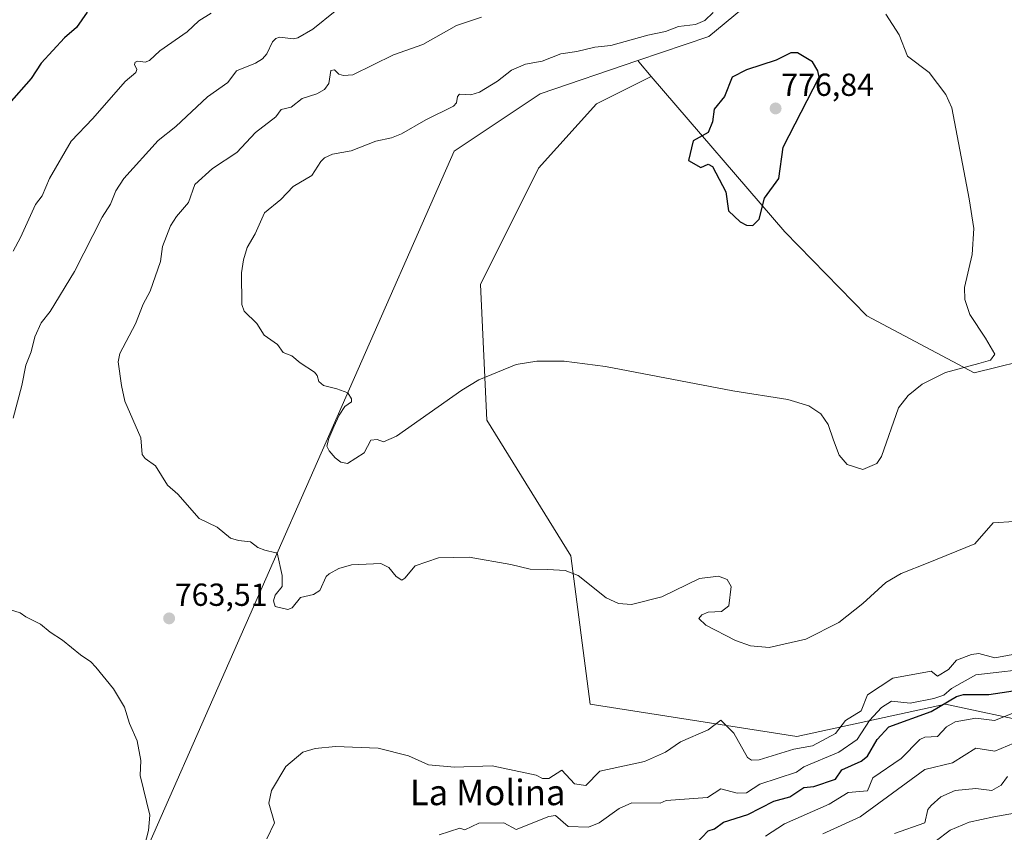
# Model space of a CAD drawing. Units: metres. Extents: x 543044 to 546140, y 4719313 to 4721646.
# Drawn here: x 544020 to 544329, y 4719860 to 4720115 of the extents above; entities that cross this region are included whole.
import ezdxf
from ezdxf.enums import TextEntityAlignment as Align

# ---------------------------------------------------------------- set-up
doc = ezdxf.new("R2010")
doc.units = ezdxf.units.M
doc.header["$MEASUREMENT"] = 0
for name, color, linetype, lineweight in [('Arbolado forestal CxS', 92, 'Continuous', 0), ('Carátula', 7, 'Continuous', 5), ('Curva de nivel maestra', 36, 'Continuous', 30), ('Curva de nivel normal', 36, 'Continuous', 0), ('Punto de cota en terreno', 7, 'Continuous', 0), ('Rótulo de punto de cota en terreno', 19, 'Continuous', 0), ('Texto cartográfico', 19, 'Continuous', 0)]:
    doc.layers.add(name, color=color, linetype=linetype, lineweight=lineweight)
doc.styles.add('Arial', font='txt', dxfattribs={"height": 0.2})

# ---------------------------------------------------------------- blocks, each defined once
blk = doc.blocks.new('*U150')
at = {"layer": 'Arbolado forestal CxS', "color": 92, "linetype": 'Continuous', "lineweight": 0}
blk.add_polyline3d([(544686.2509, 4720864.0219, 748.0695), (544718.0611, 4720412.5755, 726.0007), (544709.6755, 4720404.7617, 726.4794), (544674.0605, 4720371.5757, 729.4068), (544615.0595, 4720338.5773, 733.4618), (544547.0581, 4720316.5783, 739.9686), (544482.0575, 4720307.5795, 742.2302), (544337.0557, 4720307.5827, 748.8993), (544304.0535, 4720200.5831, 753.8048), (544277.0531, 4720143.5829, 765.5626), (544236.0521, 4720109.5833, 772.2151), (544213.7915, 4720102.0239, 772.8161), (544183.0511, 4720091.5847, 773.2868), (544156.0501, 4720073.5855, 772.6414), (544020.0447, 4719764.5861, 770.3148)], dxfattribs=at)
blk = doc.blocks.new('5PATER')
at = {"layer": 'Carátula', "linetype": 'Continuous', "lineweight": 5}
h = blk.add_hatch(color=250, dxfattribs=at)
edge = h.paths.add_edge_path()
edge.add_ellipse((0, 0.01), major_axis=(-1.33, -1.34), ratio=0.999422, start_angle=0, end_angle=360)

msp = doc.modelspace()

# ---------------------------------------------------------------- linework, layer by layer
at = {"layer": 'Arbolado forestal CxS', "color": 92, "linetype": 'Continuous', "lineweight": 0}
for points in [[(544709.68, 4720404.76, 726.48), (544674.06, 4720371.58, 729.41), (544615.06, 4720338.58, 733.46), (544547.06, 4720316.58, 739.97), (544482.06, 4720307.58, 742.23), (544337.06, 4720307.58, 748.9), (544304.05, 4720200.58, 753.8), (544277.05, 4720143.58, 765.56), (544236.05, 4720109.58, 772.22), (544213.79, 4720102.02, 772.82)], [(544709.68, 4720404.76, 726.48), (544674.06, 4720371.58, 729.41), (544615.06, 4720338.58, 733.46), (544547.06, 4720316.58, 739.97), (544482.06, 4720307.58, 742.23), (544337.06, 4720307.58, 748.9), (544304.05, 4720200.58, 753.8), (544277.05, 4720143.58, 765.56), (544236.05, 4720109.58, 772.22), (544213.79, 4720102.02, 772.82)], [(544340.55, 4720009.21, 767.57), (544319.4, 4720003.92, 769.16), (544285.67, 4720021.86, 770.94), (544259.89, 4720048.21, 773.04), (544217.96, 4720097.07, 773.79), (544214.04, 4720101.64, 772.85), (544213.79, 4720102.02, 772.82), (544236.05, 4720109.58, 772.22), (544277.05, 4720143.58, 765.56), (544304.05, 4720200.58, 753.8), (544337.06, 4720307.58, 748.9)], [(544020.04, 4719764.59, 770.31), (544156.05, 4720073.59, 772.64), (544183.05, 4720091.58, 773.29), (544213.79, 4720102.02, 772.82), (544214.04, 4720101.64, 772.85), (544217.96, 4720097.07, 773.79), (544200.81, 4720088.49, 774), (544182.55, 4720068.21, 774.68), (544164.3, 4720031.71, 772.76), (544166.33, 4719989.13, 768.29), (544192.69, 4719946.54, 765), (544198.78, 4719899.9, 762.35), (544263.67, 4719889.76, 759.92), (544310.31, 4719899.9, 747.04), (544338.7, 4719893.81, 742.2), (544354.79, 4719892.97, 742.53), (544369.79, 4719888.85, 739.54), (544386.95, 4719887.99, 740.39), (544410.46, 4719885.92, 742.11), (544427.27, 4719876.84, 741.68), (544446.15, 4719865.68, 739.5), (544470.17, 4719842.52, 730.99)], [(544213.79, 4720102.02, 772.82), (544183.05, 4720091.58, 773.29), (544156.05, 4720073.59, 772.64), (544020.04, 4719764.59, 770.31), (544038.41, 4719708.91, 766.09)], [(544213.79, 4720102.02, 772.82), (544183.05, 4720091.58, 773.29), (544156.05, 4720073.59, 772.64), (544020.04, 4719764.59, 770.31), (544038.41, 4719708.91, 766.09)], [(544213.79, 4720102.02, 772.82), (544214.04, 4720101.64, 772.85), (544217.96, 4720097.07, 773.79)], [(544213.79, 4720102.02, 772.82), (544214.04, 4720101.64, 772.85), (544217.96, 4720097.07, 773.79)], [(544338.7, 4719893.81, 742.2), (544310.31, 4719899.9, 747.04), (544263.67, 4719889.76, 759.92), (544198.78, 4719899.9, 762.35), (544192.69, 4719946.54, 765), (544166.33, 4719989.13, 768.29), (544164.3, 4720031.71, 772.76), (544182.55, 4720068.21, 774.68), (544200.81, 4720088.49, 774), (544217.96, 4720097.07, 773.79), (544259.89, 4720048.21, 773.04), (544285.67, 4720021.86, 770.94), (544319.4, 4720003.92, 769.16), (544340.55, 4720009.21, 767.57)], [(544217.96, 4720097.07, 773.79), (544200.81, 4720088.49, 774), (544182.55, 4720068.21, 774.68), (544164.3, 4720031.71, 772.76), (544166.33, 4719989.13, 768.29), (544192.69, 4719946.54, 765), (544198.78, 4719899.9, 762.35), (544263.67, 4719889.76, 759.92), (544310.31, 4719899.9, 747.04), (544338.7, 4719893.81, 742.2), (544354.79, 4719892.97, 742.53), (544369.79, 4719888.85, 739.54), (544386.95, 4719887.99, 740.39), (544410.46, 4719885.92, 742.11), (544427.27, 4719876.84, 741.68), (544446.15, 4719865.68, 739.5), (544470.17, 4719842.52, 730.99), (544498.48, 4719826.22, 728.75), (544525.08, 4719817.64, 729.87), (544573.98, 4719789.32, 720.6), (544603.09, 4719771.71, 711.67)], [(544217.96, 4720097.07, 773.79), (544200.81, 4720088.49, 774), (544182.55, 4720068.21, 774.68), (544164.3, 4720031.71, 772.76), (544166.33, 4719989.13, 768.29), (544192.69, 4719946.54, 765), (544198.78, 4719899.9, 762.35), (544263.67, 4719889.76, 759.92), (544310.31, 4719899.9, 747.04), (544338.7, 4719893.81, 742.2), (544354.79, 4719892.97, 742.53), (544369.79, 4719888.85, 739.54), (544386.95, 4719887.99, 740.39), (544410.46, 4719885.92, 742.11), (544427.27, 4719876.84, 741.68), (544446.15, 4719865.68, 739.5), (544470.17, 4719842.52, 730.99), (544498.48, 4719826.22, 728.75), (544525.08, 4719817.64, 729.87), (544573.98, 4719789.32, 720.6), (544603.09, 4719771.71, 711.67)], [(544217.96, 4720097.07, 773.79), (544259.89, 4720048.21, 773.04), (544285.67, 4720021.86, 770.94), (544319.4, 4720003.92, 769.16), (544340.55, 4720009.21, 767.57)], [(544217.96, 4720097.07, 773.79), (544259.89, 4720048.21, 773.04), (544285.67, 4720021.86, 770.94), (544319.4, 4720003.92, 769.16), (544340.55, 4720009.21, 767.57)]]:
    msp.add_polyline3d(points, dxfattribs=at)
at = {"layer": 'Curva de nivel maestra', "color": 36, "linetype": 'Continuous', "lineweight": 30}
for points in [[(544040.87, 4720117.2, 750), (544037.46, 4720112.44, 750), (544033.72, 4720109.17, 750), (544026.4, 4720101.26, 750), (544023.28, 4720096.46, 750), (544016.26, 4720088.41, 750)], [(544249.84, 4720050.21, 775), (544251.84, 4720052.21, 775), (544253.55, 4720058.81, 775), (544258.05, 4720065.02, 775), (544259.36, 4720074.81, 775), (544270.69, 4720096.81, 775), (544270.3, 4720098.81, 775), (544268.63, 4720101.6, 775), (544263.83, 4720104.43, 775), (544261.83, 4720104.52, 775), (544257.17, 4720102.13, 775), (544247.84, 4720099.13, 775), (544243.35, 4720096.81, 775), (544240.93, 4720090.81, 775), (544237.73, 4720086.81, 775), (544237.17, 4720082.81, 775), (544235.84, 4720079.46, 775), (544231.12, 4720076.81, 775), (544229.65, 4720070.62, 775), (544233.49, 4720068.46, 775), (544235.84, 4720069.53, 775), (544237.22, 4720068.81, 775), (544241.35, 4720060.81, 775), (544242.16, 4720054.81, 775), (544245.84, 4720051.35, 775), (544247.84, 4720050.38, 775), (544249.84, 4720050.21, 775)], [(544231.84, 4719855.94, 750), (544235.84, 4719860.08, 750), (544237.84, 4719860.71, 750), (544240.68, 4719862.83, 750), (544248.3, 4719865.29, 750), (544256.46, 4719869.44, 750), (544261.43, 4719870.82, 750), (544265.83, 4719873.71, 750), (544269.05, 4719874.04, 750), (544275.83, 4719876.4, 750), (544277.83, 4719879.32, 750), (544283.83, 4719882.05, 750), (544285.83, 4719883.6, 750), (544288.89, 4719888.82, 750), (544292.59, 4719892.82, 750), (544305.83, 4719897.63, 750), (544313.83, 4719902.35, 750), (544315.99, 4719902.98, 750), (544323.94, 4719902.93, 750), (544335.83, 4719904.75, 750)]]:
    msp.add_polyline3d(points, dxfattribs=at)
at = {"layer": 'Curva de nivel normal', "color": 36, "linetype": 'Continuous', "lineweight": 0}
for points in [[(544118.67, 4720117.6, 760), (544111.7, 4720111.89, 760), (544106.94, 4720109.2, 760), (544105.61, 4720108.9, 760), (544101.26, 4720109.37, 760), (544100.06, 4720108.99, 760), (544099, 4720107.98, 760), (544097.21, 4720104.19, 760), (544095.89, 4720102.63, 760), (544093.66, 4720101.26, 760), (544087.71, 4720098.83, 760), (544084.98, 4720095.17, 760), (544078.65, 4720090.67, 760), (544068.7, 4720081.3, 760), (544063.09, 4720076.92, 760), (544052.32, 4720065.04, 760), (544049.84, 4720061.13, 760), (544048.13, 4720056.99, 760), (544045.56, 4720052.89, 760), (544036.88, 4720035.8, 760), (544029.24, 4720023.22, 760), (544026.42, 4720019.68, 760), (544024.35, 4720015.28, 760), (544023.28, 4720010.57, 760), (544021.54, 4720006.38, 760), (544020.34, 4720000, 760), (544017.57, 4719989.71, 760)], [(544079.79, 4720116.96, 755), (544075.88, 4720114.54, 755), (544072.23, 4720111.08, 755), (544063.64, 4720105.1, 755), (544060.4, 4720102.09, 755), (544059.03, 4720101.54, 755), (544056.73, 4720101.85, 755), (544055.94, 4720101.56, 755), (544055.68, 4720100.81, 755), (544056.46, 4720099.27, 755), (544056.12, 4720098.32, 755), (544052.73, 4720095.5, 755), (544042.61, 4720083.82, 755), (544035.78, 4720076.71, 755), (544029.02, 4720064.99, 755), (544026.72, 4720059.54, 755), (544024.59, 4720056.89, 755), (544019.93, 4720046.43, 755), (544017.55, 4720042.15, 755)], [(544164.7, 4720115.63, 765), (544156.85, 4720113.06, 765), (544146.18, 4720107.05, 765), (544137.06, 4720103.86, 765), (544124.22, 4720097.55, 765), (544121.33, 4720097.32, 765), (544119.86, 4720097.79, 765), (544118.49, 4720099.1, 765), (544117.33, 4720098.94, 765), (544116.67, 4720094.81, 765), (544115.35, 4720092.93, 765), (544112.97, 4720091.59, 765), (544108.3, 4720090.1, 765), (544104.88, 4720087.45, 765), (544101.73, 4720086.67, 765), (544100.1, 4720084.35, 765), (544093.64, 4720079.45, 765), (544087.8, 4720073.18, 765), (544080.2, 4720068.18, 765), (544074.62, 4720063.17, 765), (544072.7, 4720057.49, 765), (544068.84, 4720053.12, 765), (544067.04, 4720050.1, 765), (544064.5, 4720043.64, 765), (544063.89, 4720038.96, 765), (544060.57, 4720029.59, 765), (544058.43, 4720025.55, 765), (544056.02, 4720019.41, 765), (544051.1, 4720010.07, 765), (544050.6, 4720007.46, 765), (544051.62, 4720000, 765), (544052.66, 4719995.08, 765), (544057.64, 4719983.61, 765), (544058.11, 4719978.33, 765), (544059.02, 4719977.1, 765), (544062.33, 4719974.75, 765), (544066.06, 4719968.65, 765), (544069.25, 4719965.86, 765), (544076.01, 4719958.19, 765), (544081.6, 4719955.51, 765), (544085.87, 4719952.05, 765), (544088.4, 4719951.27, 765), (544092.09, 4719950.9, 765), (544094.44, 4719949.16, 765), (544096.66, 4719948.25, 765), (544100.02, 4719947.48, 765), (544100.53, 4719947.46, 765), (544102.11, 4719940.35, 765), (544102.1, 4719936.82, 765), (544099.85, 4719934.19, 765), (544099.38, 4719932.35, 765), (544099.85, 4719930.62, 765), (544103.85, 4719929.68, 765), (544105.18, 4719930.15, 765), (544107.85, 4719933.46, 765), (544111.85, 4719934.32, 765), (544113.85, 4719935.65, 765), (544115.85, 4719940.03, 765), (544116.77, 4719940.82, 765), (544119.85, 4719942.51, 765), (544123.85, 4719943.63, 765), (544133.07, 4719944.04, 765), (544135.51, 4719942.82, 765), (544137.85, 4719939.98, 765), (544139.65, 4719938.82, 765), (544140.54, 4719939.51, 765), (544143.86, 4719943.36, 765), (544151.15, 4719945.83, 765), (544160.81, 4719946.04, 765), (544173.84, 4719943.74, 765), (544179.98, 4719942.35, 765), (544185.5, 4719942.24, 765), (544190.95, 4719941.91, 765), (544194.99, 4719940.37, 765), (544203.79, 4719933.26, 765), (544207.68, 4719931.55, 765), (544211.73, 4719931.18, 765), (544221.26, 4719933.65, 765), (544233.06, 4719939.34, 765), (544239.1, 4719940.08, 765), (544241.84, 4719939.08, 765), (544243.03, 4719936.82, 765), (544242.31, 4719930.82, 765), (544240.05, 4719929.03, 765), (544235.84, 4719928.82, 765), (544233.84, 4719927.95, 765), (544232.92, 4719926.82, 765)], [(544133.85, 4719982.29, 770), (544131.85, 4719982.99, 770), (544129.85, 4719982.85, 770), (544127.85, 4719978.82, 770), (544122.55, 4719975.52, 770), (544120.43, 4719975.89, 770), (544118.74, 4719977.29, 770), (544116.83, 4719979.47, 770), (544116.11, 4719980.92, 770), (544116.76, 4719983.31, 770), (544118.27, 4719987.02, 770), (544119.96, 4719990.67, 770), (544121.73, 4719993.42, 770), (544123.85, 4719994.85, 770), (544123.85, 4719995.83, 770), (544122.64, 4719997.68, 770), (544119.23, 4719998.96, 770), (544115.04, 4720000, 770), (544113.59, 4720001.26, 770), (544113.09, 4720003.18, 770), (544112.26, 4720004.16, 770), (544107.71, 4720007.08, 770), (544105.09, 4720009.36, 770), (544102.39, 4720010.41, 770), (544100.61, 4720012.9, 770), (544096.46, 4720015.77, 770), (544094.15, 4720019.44, 770), (544090.14, 4720023.3, 770), (544089.36, 4720025.44, 770), (544089.29, 4720035.41, 770), (544089.88, 4720039.41, 770), (544091.03, 4720043.3, 770), (544093.61, 4720047.58, 770), (544096.5, 4720054.19, 770), (544101.65, 4720058.4, 770), (544105.51, 4720062.46, 770), (544111.33, 4720065.97, 770), (544114.25, 4720070.37, 770), (544115.38, 4720071.48, 770), (544117.87, 4720072.6, 770), (544123.71, 4720073.73, 770), (544131.51, 4720076.72, 770), (544136.44, 4720077.8, 770), (544139.52, 4720079.03, 770), (544147.14, 4720083.41, 770), (544155.81, 4720087.74, 770), (544156.78, 4720088.75, 770), (544157.1, 4720090.78, 770), (544157.72, 4720091.52, 770), (544161.3, 4720091.24, 770), (544163.98, 4720092.14, 770), (544169.65, 4720095.6, 770), (544174.03, 4720099, 770), (544178.47, 4720100.9, 770), (544183.66, 4720101.81, 770), (544189.58, 4720104.15, 770), (544194.58, 4720104.85, 770), (544200.2, 4720106.26, 770), (544205.24, 4720106.78, 770), (544216.93, 4720110.06, 770), (544222.39, 4720111.2, 770), (544226.47, 4720112.71, 770), (544231.84, 4720113.41, 770), (544234.77, 4720114.61, 770), (544237.38, 4720117.11, 770)], [(544291.63, 4720116.6, 770), (544295.83, 4720110.15, 770), (544298.43, 4720103.4, 770), (544305.27, 4720098.25, 770), (544310.41, 4720091.35, 770), (544312.36, 4720087.2, 770), (544317.79, 4720058.61, 770), (544319.2, 4720049.28, 770), (544318.72, 4720041.09, 770), (544316.34, 4720030.8, 770), (544316.44, 4720026.97, 770), (544318.01, 4720022.3, 770), (544322.92, 4720014.89, 770), (544325.85, 4720009.79, 770), (544324.45, 4720007.94, 770), (544320.86, 4720006.94, 770), (544310.3, 4720004.09, 770), (544303.01, 4720000.44, 770), (544298.61, 4719996.81, 770), (544295.59, 4719992.96, 770), (544290.26, 4719977.66, 770), (544288.83, 4719975.53, 770), (544284.44, 4719973.63, 770), (544279.42, 4719975.16, 770), (544276.93, 4719978.1, 770), (544275.2, 4719982.87, 770), (544273.51, 4719987.72, 770), (544271.18, 4719991.05, 770), (544267.46, 4719993.6, 770), (544260.88, 4719995.64, 770), (544243.53, 4719998.3, 770), (544203.63, 4720005.97, 770), (544190.6, 4720007.61, 770), (544182.05, 4720007.6, 770), (544175.58, 4720006.62, 770), (544163.78, 4720001.81, 770), (544158.47, 4719998.56, 770), (544138.01, 4719984.12, 770), (544133.85, 4719982.29, 770)], [(544232.92, 4719926.82, 765), (544235.07, 4719924.75, 765), (544244.4, 4719919.89, 765), (544249.11, 4719918.25, 765), (544254.99, 4719917.75, 765), (544266.51, 4719920.36, 765), (544276.83, 4719925.56, 765), (544284.36, 4719931.49, 765), (544291.62, 4719938.11, 765), (544296.39, 4719940.94, 765), (544304.95, 4719944.29, 765), (544319.58, 4719950.29, 765), (544325.34, 4719956.82, 765), (544338.47, 4719957.66, 765)], [(544058.8, 4719855.42, 765), (544060.14, 4719860.27, 765), (544060.5, 4719865.06, 765), (544057.45, 4719877.46, 765), (544057.7, 4719882.25, 765), (544056.56, 4719888.37, 765), (544054.14, 4719893.87, 765), (544052.58, 4719898.94, 765), (544049.11, 4719904.75, 765), (544043.58, 4719911.55, 765), (544041.96, 4719913.23, 765), (544038.74, 4719915.36, 765), (544033.08, 4719920.01, 765), (544029.2, 4719922.48, 765), (544026.22, 4719925.04, 765), (544021.55, 4719927.3, 765), (544019.76, 4719928.58, 765), (544013.75, 4719930.51, 765)], [(544097.22, 4719857.63, 760), (544099.63, 4719862.61, 760), (544097.92, 4719868.83, 760), (544098.68, 4719872.82, 760), (544103.19, 4719880.36, 760), (544108.6, 4719884.88, 760), (544112.4, 4719886.02, 760), (544118.83, 4719886.59, 760), (544132.17, 4719886.06, 760), (544141.77, 4719883.72, 760), (544147.99, 4719880.84, 760), (544156.17, 4719880.17, 760), (544167.99, 4719880.54, 760), (544181.84, 4719877.64, 760), (544183.84, 4719876.61, 760), (544185.84, 4719876.54, 760), (544189.84, 4719879.17, 760), (544193.89, 4719874.87, 760), (544197.41, 4719874.39, 760), (544201.84, 4719878.87, 760), (544215.84, 4719881.89, 760), (544222.42, 4719884.82, 760), (544227.15, 4719888.13, 760), (544235.84, 4719891.81, 760), (544239.84, 4719894.9, 760), (544243.84, 4719890.82, 760), (544248.14, 4719883.12, 760), (544249.39, 4719882.37, 760), (544251.84, 4719882.48, 760), (544262.74, 4719885.73, 760), (544268.57, 4719886.82, 760), (544275.83, 4719890.71, 760), (544278.99, 4719894.82, 760), (544283.83, 4719897.83, 760), (544285.89, 4719902.82, 760), (544293.83, 4719908.08, 760), (544305.83, 4719910.31, 760), (544307.83, 4719908.75, 760), (544311.26, 4719910.82, 760), (544313.83, 4719913.77, 760), (544318.51, 4719915.5, 760), (544320.8, 4719915.79, 760), (544325.83, 4719914.42, 760), (544333.83, 4719915.89, 760)], [(544151.35, 4719858.83, 755), (544157.84, 4719860.97, 755), (544159.43, 4719860.42, 755), (544163.84, 4719862.5, 755), (544171.62, 4719862.61, 755), (544175.51, 4719860.5, 755), (544185.84, 4719864.65, 755), (544187.84, 4719864.95, 755), (544191.84, 4719861.51, 755), (544198.29, 4719861.28, 755), (544201.61, 4719862.6, 755), (544207.84, 4719867.11, 755), (544211.84, 4719868.91, 755), (544220.73, 4719868.83, 755), (544222.64, 4719869.63, 755), (544235.65, 4719870.63, 755), (544239.84, 4719873.28, 755), (544244.93, 4719871.91, 755), (544247.84, 4719872.09, 755), (544252.08, 4719874.82, 755), (544263.52, 4719878.51, 755), (544265.83, 4719880.18, 755), (544276.84, 4719884.82, 755), (544282.58, 4719888.82, 755), (544286.45, 4719894.82, 755), (544290.28, 4719898.82, 755), (544293.42, 4719900.82, 755), (544299.23, 4719900.22, 755), (544306.71, 4719901.7, 755), (544309.83, 4719902.78, 755), (544312.25, 4719904.82, 755), (544319.83, 4719909.17, 755), (544339.83, 4719911.43, 755)], [(544253.84, 4719858.42, 745), (544259.83, 4719862.31, 745), (544273.83, 4719868.48, 745), (544279.83, 4719872.15, 745), (544285.83, 4719872.64, 745), (544287.5, 4719876.82, 745), (544296.41, 4719882.82, 745), (544302.28, 4719888.82, 745), (544303.83, 4719889.56, 745), (544307.83, 4719889.78, 745), (544310.63, 4719892.82, 745), (544313.34, 4719894.33, 745), (544319.83, 4719895.48, 745), (544325.74, 4719894.73, 745), (544332.37, 4719897.36, 745)], [(544271.83, 4719859.23, 740), (544283.51, 4719864.51, 740), (544303.83, 4719879.35, 740), (544312.51, 4719881.5, 740), (544319.83, 4719886.06, 740), (544325.83, 4719885.18, 740), (544331.83, 4719887.65, 740)], [(544329.83, 4719877.19, 735), (544327.83, 4719874.46, 735), (544324.85, 4719872.82, 735), (544319.83, 4719873.4, 735), (544313.42, 4719872.82, 735), (544308.9, 4719870.82, 735), (544305.83, 4719868.07, 735), (544304.82, 4719866.83, 735), (544303.83, 4719862.63, 735), (544294.3, 4719859.3, 735)], [(544307.09, 4719856.83, 730), (544311.83, 4719860.31, 730), (544317.83, 4719862.87, 730), (544325.53, 4719864.53, 730), (544338.46, 4719866.83, 730), (544349.83, 4719867.87, 730), (544355.83, 4719866.13, 730), (544362.78, 4719867.78, 730), (544369.83, 4719866.46, 730), (544375.51, 4719866.52, 730), (544377.82, 4719865.97, 730), (544385.4, 4719866.41, 730), (544391.57, 4719864.58, 730), (544397.6, 4719864.61, 730), (544401.82, 4719862.64, 730), (544409.82, 4719862.39, 730), (544423.3, 4719856.31, 730)]]:
    msp.add_polyline3d(points, dxfattribs=at)

# ---------------------------------------------------------------- block references
at = {"layer": 'Arbolado forestal CxS', "color": 92, "linetype": 'Continuous', "lineweight": 0}
msp.add_blockref('*U150', (0, 0), dxfattribs=at)
at = {"layer": 'Punto de cota en terreno', "linetype": 'Continuous', "lineweight": 0}
for p in [(544257, 4720087, 776.84), (544066.57, 4719926.84, 763.51)]:
    msp.add_blockref('5PATER', p, dxfattribs=at)

# ---------------------------------------------------------------- texts
at = {"layer": 'Rótulo de punto de cota en terreno', "color": 19, "linetype": 'Continuous', "lineweight": 0, "style": 'Arial'}
for s, p in [('776,84', (544258.76, 4720088.76)), ('763,51', (544068.33, 4719928.6))]:
    msp.add_text(s, height=7, dxfattribs=at).set_placement(p, align=Align.BOTTOM_LEFT)
at = {"layer": 'Texto cartográfico', "color": 19, "linetype": 'Continuous', "lineweight": 0, "style": 'Arial'}
msp.add_text('La Molina', height=8, dxfattribs=at).set_placement((544166.59, 4719872.19), align=Align.MIDDLE_CENTER)

doc.saveas('drawing.dxf')
